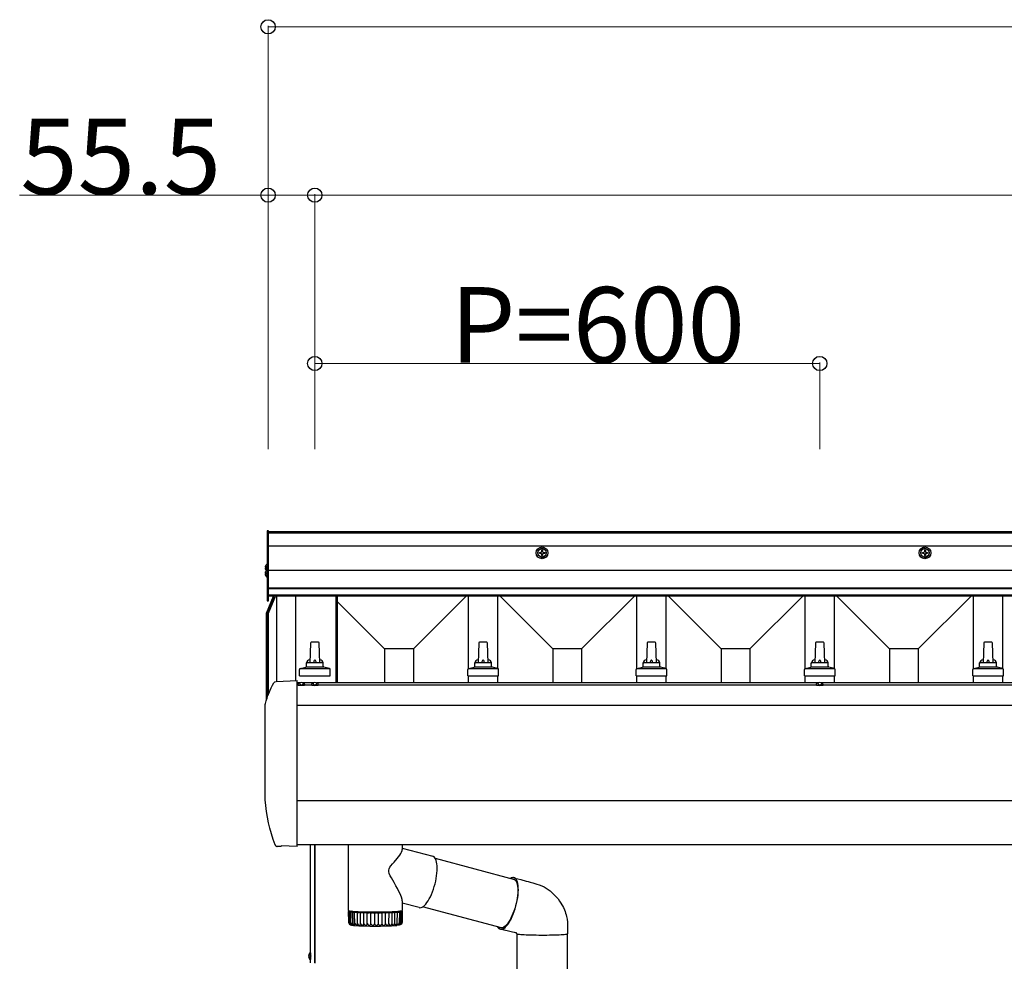
# Model space of a CAD drawing. Extents: x 0 to 15840, y 0 to 25629.
# Drawn here: x 4262 to 5431, y 16122 to 17240 of the extents above; entities that cross this region are included whole.
import ezdxf

# ---------------------------------------------------------------- set-up
doc = ezdxf.new("R2010")
doc.units = 0
doc.linetypes.add('YHIDDEN_1', pattern=[4, 3, -1])
doc.layers.add('YKK_A1', color=4, linetype='CONTINUOUS', lineweight=30)
doc.layers.add('YKK_D', color=6, linetype='CONTINUOUS', lineweight=13)
doc.styles.get("Standard").update_dxf_attribs({"font": 'txt', "bigfont": 'BIGFONT'})

msp = doc.modelspace()

# ---------------------------------------------------------------- linework, layer by layer
at = {"layer": 'YKK_A1'}
for p, q in [((4557.2, 16633), (4555.7, 16633)), ((4555.7, 16633), (4555.7, 16550)), ((4557.2, 16550), (4557.2, 16633)), ((10667.2, 16632), (4557.2, 16632)), ((10667.2, 16631.3), (4557.2, 16631.3)), ((10667.2, 16630.3), (4557.2, 16630.3)), ((10667.2, 16615), (4557.2, 16615)), ((4555.7, 16603), (4557.2, 16603)), ((4555.7, 16593.4), (4555.7, 16586.2)), ((4553.3, 16589.9), (4554.1, 16589.9)), ((4553.3, 16589), (4554.1, 16589)), ((4553.3, 16582.8), (4554.1, 16582.8)), ((4553.3, 16582), (4554.1, 16582)), ((4554.1, 16589.9), (4554.1, 16589)), ((4554.1, 16582.8), (4554.1, 16582)), ((4555.7, 16589.3), (4557.2, 16589.3)), ((4555.7, 16586.4), (4555.7, 16578.4)), ((10667.2, 16586), (4557.2, 16586)), ((4554.8, 16535.3), (4563, 16555.4)), ((10667.2, 16565.2), (4557.2, 16565.2)), ((10667.2, 16564.2), (4557.2, 16564.2)), ((10667.2, 16556.9), (4557.2, 16556.9)), ((10667.2, 16555.4), (4557.2, 16555.4)), ((4563.5, 16554.1), (4564, 16555.4)), ((4565.1, 16555.4), (4564.6, 16554.1)), ((4566.7, 16555.4), (4566.7, 16454.2)), ((4589.2, 16555.4), (4589.2, 16455.4)), ((4637.1, 16555.4), (4637.1, 16452.6)), ((4638.7, 16555.4), (4638.7, 16452.6)), ((4729.3, 16492.8), (4792, 16555.4)), ((4794.7, 16469.6), (4794.7, 16555.4)), ((4829.7, 16469.6), (4829.7, 16555.4)), ((4895.1, 16492.8), (4832.5, 16555.4)), ((4929.3, 16492.8), (4992, 16555.4)), ((4994.7, 16469.6), (4994.7, 16555.4)), ((5029.7, 16469.6), (5029.7, 16555.4)), ((5095.1, 16492.8), (5032.5, 16555.4)), ((5129.3, 16492.8), (5192, 16555.4)), ((5194.7, 16469.6), (5194.7, 16555.4)), ((5229.7, 16469.6), (5229.7, 16555.4)), ((5295.1, 16492.8), (5232.5, 16555.4)), ((5329.3, 16492.8), (5392, 16555.4)), ((5394.7, 16469.6), (5394.7, 16555.4)), ((5429.7, 16469.6), (5429.7, 16555.4)), ((4554.8, 16532.6), (4563.5, 16554.1)), ((4564.6, 16554.1), (4555.7, 16532.2)), ((4555.7, 16550), (4557.2, 16550)), ((4695.1, 16492.8), (4638.7, 16549.2)), ((4554.7, 16532.2), (4554.7, 16534.9)), ((4554.8, 16532.6), (4554.7, 16532.2)), ((4554.7, 16432.4), (4554.7, 16532.2)), ((4555.7, 16532.2), (4555.7, 16435.4)), ((4556.7, 16534.7), (4556.7, 16438.1)), ((4607, 16499.9), (4606.2, 16476.4)), ((4616.5, 16500.9), (4608, 16500.9)), ((4618.2, 16476.4), (4617.5, 16499.9)), ((4807, 16499.9), (4806.2, 16476.4)), ((4816.5, 16500.9), (4808, 16500.9)), ((4818.2, 16476.4), (4817.5, 16499.9)), ((5007, 16499.9), (5006.2, 16476.4)), ((5016.5, 16500.9), (5008, 16500.9)), ((5018.2, 16476.4), (5017.5, 16499.9)), ((5207, 16499.9), (5206.2, 16476.4)), ((5216.5, 16500.9), (5208, 16500.9)), ((5218.2, 16476.4), (5217.5, 16499.9)), ((5407, 16499.9), (5406.2, 16476.4)), ((5416.5, 16500.9), (5408, 16500.9)), ((5418.2, 16476.4), (5417.5, 16499.9)), ((4729.3, 16492.8), (4695.1, 16492.8)), ((4695.1, 16492.8), (4695.1, 16452.6)), ((4729.3, 16492.8), (4729.3, 16452.6)), ((4929.3, 16492.8), (4895.1, 16492.8)), ((4895.1, 16492.8), (4895.1, 16452.6)), ((4929.3, 16492.8), (4929.3, 16452.6)), ((5129.3, 16492.8), (5095.1, 16492.8)), ((5095.1, 16492.8), (5095.1, 16452.6)), ((5129.3, 16492.8), (5129.3, 16452.6)), ((5329.3, 16492.8), (5295.1, 16492.8)), ((5295.1, 16492.8), (5295.1, 16452.6)), ((5329.3, 16492.8), (5329.3, 16452.6)), ((4602.2, 16472.2), (4602.2, 16476.4)), ((4621.2, 16476.4), (4603.2, 16476.4)), ((4622.2, 16472.2), (4622.2, 16476.4)), ((4802.2, 16472.2), (4802.2, 16476.4)), ((4821.2, 16476.4), (4803.2, 16476.4)), ((4822.2, 16472.2), (4822.2, 16476.4)), ((5002.2, 16472.2), (5002.2, 16476.4)), ((5021.2, 16476.4), (5003.2, 16476.4)), ((5022.2, 16472.2), (5022.2, 16476.4)), ((5202.2, 16472.2), (5202.2, 16476.4)), ((5221.2, 16476.4), (5203.2, 16476.4)), ((5222.2, 16472.2), (5222.2, 16476.4)), ((5402.2, 16472.2), (5402.2, 16476.4)), ((5421.2, 16476.4), (5403.2, 16476.4)), ((5422.2, 16472.2), (5422.2, 16476.4)), ((4594, 16460.9), (4594, 16468.6)), ((4630.1, 16469.4), (4594.4, 16469.4)), ((4594.8, 16469.6), (4601.5, 16471.2)), ((4622.6, 16471.4), (4601.9, 16471.4)), ((4629.7, 16469.6), (4623, 16471.2)), ((4630.5, 16460.9), (4630.5, 16468.6)), ((4794, 16460.9), (4794, 16468.6)), ((4830.1, 16469.4), (4794.4, 16469.4)), ((4794.8, 16469.6), (4801.5, 16471.2)), ((4822.6, 16471.4), (4801.9, 16471.4)), ((4829.7, 16469.6), (4823, 16471.2)), ((4830.5, 16460.9), (4830.5, 16468.6)), ((4994, 16460.9), (4994, 16468.6)), ((5030.1, 16469.4), (4994.4, 16469.4)), ((4994.8, 16469.6), (5001.5, 16471.2)), ((5022.6, 16471.4), (5001.9, 16471.4)), ((5029.7, 16469.6), (5023, 16471.2)), ((5030.5, 16460.9), (5030.5, 16468.6)), ((5194, 16460.9), (5194, 16468.6)), ((5230.1, 16469.4), (5194.4, 16469.4)), ((5194.8, 16469.6), (5201.5, 16471.2)), ((5222.6, 16471.4), (5201.9, 16471.4)), ((5229.7, 16469.6), (5223, 16471.2)), ((5230.5, 16460.9), (5230.5, 16468.6)), ((5394, 16460.9), (5394, 16468.6)), ((5430.1, 16469.4), (5394.4, 16469.4)), ((5394.8, 16469.6), (5401.5, 16471.2)), ((5422.6, 16471.4), (5401.9, 16471.4)), ((5429.7, 16469.6), (5423, 16471.2)), ((5430.5, 16460.9), (5430.5, 16468.6)), ((4566.1, 16454.2), (4591.1, 16455.5)), ((4591.2, 16313.8), (4591.2, 16455.5)), ((4591.2, 16454.2), (4591.2, 16455.5)), ((4591.2, 16455.5), (4591.2, 16455.5)), ((4591.2, 16452.7), (4591.2, 16454.2)), ((4591.2, 16428.2), (4591.2, 16452.7)), ((4594.1, 16452.6), (4591.2, 16452.6)), ((10633.2, 16449.9), (4591.2, 16449.9)), ((4592.3, 16450.4), (4592.5, 16451.4)), ((4592.3, 16450.4), (4592.4, 16449.9)), ((4592.3, 16450.4), (4600.2, 16450.4)), ((4592.4, 16449.9), (4600.1, 16449.9)), ((4594, 16460.9), (4630.5, 16460.9)), ((4610.2, 16452.6), (4598.4, 16452.6)), ((4600.2, 16450.4), (4600, 16451.4)), ((4600.2, 16450.4), (4600.1, 16449.9)), ((4608.4, 16450.4), (4608.6, 16451.4)), ((4608.4, 16450.4), (4608.5, 16449.9)), ((4608.4, 16450.4), (4616.2, 16450.4)), ((4608.5, 16449.9), (4616.1, 16449.9)), ((5210.1, 16452.6), (4614.5, 16452.6)), ((4616.2, 16450.4), (4616.1, 16451.4)), ((4616.2, 16450.4), (4616.1, 16449.9)), ((4794, 16460.9), (4830.5, 16460.9)), ((4794.7, 16452.6), (4794.7, 16460.9)), ((4829.7, 16452.6), (4829.7, 16460.9)), ((4994, 16460.9), (5030.5, 16460.9)), ((4994.7, 16452.6), (4994.7, 16460.9)), ((5029.7, 16452.6), (5029.7, 16460.9)), ((5194, 16460.9), (5230.5, 16460.9)), ((5194.7, 16452.6), (5194.7, 16460.9)), ((5208.3, 16450.4), (5208.5, 16451.4)), ((5208.3, 16450.4), (5208.4, 16449.9)), ((5208.3, 16450.4), (5216.2, 16450.4)), ((5208.4, 16449.9), (5216.1, 16449.9)), ((5810.1, 16452.6), (5214.4, 16452.6)), ((5216.2, 16450.4), (5216, 16451.4)), ((5216.2, 16450.4), (5216.1, 16449.9)), ((5229.7, 16452.6), (5229.7, 16460.9)), ((5394, 16460.9), (5430.5, 16460.9)), ((5394.7, 16452.6), (5394.7, 16460.9)), ((5429.7, 16452.6), (5429.7, 16460.9)), ((4553.4, 16313.8), (4553.4, 16427.4)), ((4591.2, 16427.4), (4591.2, 16428.2)), ((10633.2, 16425.5), (4591.2, 16425.5)), ((4591.2, 16313.6), (4591.2, 16313.8)), ((4591.2, 16260.1), (4591.2, 16313.6)), ((10633.2, 16312.1), (4591.2, 16312.4)), ((4571.3, 16258), (4567.6, 16258.2)), ((4572.7, 16258.9), (4572, 16258.3)), ((4591.2, 16258), (4572.3, 16258.9)), ((10633.2, 16260.3), (4591.2, 16260.3)), ((4591.2, 16258), (4591.2, 16258.2)), ((4607.2, 16119.9), (4607.2, 16260.3)), ((4612.2, 16119.9), (4612.2, 16260.3)), ((4612.2, 16260.3), (4612.2, 16119.4)), ((4652.2, 16182.1), (4652.2, 16260.3)), ((4714.4, 16249.7), (4715.3, 16251.4)), ((4715.3, 16251.4), (4716.1, 16253.4)), ((4716.1, 16253.4), (4716.2, 16254.5)), ((4716.2, 16260), (4716.2, 16254.5)), ((4716.2, 16256.2), (4752.4, 16246.6)), ((4704.6, 16237.5), (4706.6, 16239.7)), ((4706.6, 16239.7), (4710.2, 16244)), ((4710.2, 16244), (4713.2, 16247.9)), ((4713.2, 16247.9), (4714.4, 16249.7)), ((4753.1, 16246.4), (4752.4, 16246.6)), ((4754.1, 16245.7), (4753.1, 16246.4)), ((4755, 16244.7), (4754.1, 16245.7)), ((4755.8, 16243.3), (4755, 16244.7)), ((4755.4, 16244.1), (4849.5, 16219.1)), ((4756.5, 16241.7), (4755.8, 16243.3)), ((4757, 16239.7), (4756.5, 16241.7)), ((4757.4, 16237.5), (4757, 16239.7)), ((4700, 16230.1), (4700.6, 16231.8)), ((4700.1, 16228.3), (4700, 16230.1)), ((4700.7, 16226), (4700.1, 16228.3)), ((4700.6, 16231.8), (4701.5, 16233.6)), ((4701.5, 16233.6), (4702.7, 16235.2)), ((4702.7, 16235.2), (4704.6, 16237.5)), ((4757.6, 16235.1), (4757.4, 16237.5)), ((4757.4, 16226.6), (4757.6, 16229.6)), ((4757.7, 16232.4), (4757.6, 16235.1)), ((4757.6, 16229.6), (4757.7, 16232.4)), ((4701.9, 16223.3), (4700.7, 16226)), ((4703.3, 16220.8), (4701.9, 16223.3)), ((4706.5, 16215.2), (4703.3, 16220.8)), ((4755.1, 16213.7), (4755.9, 16217)), ((4755.9, 16217), (4756.5, 16220.2)), ((4756.5, 16220.2), (4757, 16223.4)), ((4757, 16223.4), (4757.4, 16226.6)), ((4847, 16219.7), (4847.9, 16219.7)), ((4847.9, 16219.7), (4849, 16219.4)), ((4849.4, 16220.9), (4848.3, 16221.3)), ((4849, 16219.4), (4850, 16218.7)), ((4850.5, 16220.2), (4849.4, 16220.9)), ((4849.7, 16220.7), (4857.1, 16218.9)), ((4850, 16218.7), (4850.9, 16217.7)), ((4851.4, 16219.2), (4850.5, 16220.2)), ((4850.9, 16217.7), (4851.6, 16216.4)), ((4852.2, 16217.8), (4851.4, 16219.2)), ((4851.6, 16216.4), (4852.3, 16214.8)), ((4852.9, 16216.1), (4852.2, 16217.8)), ((4853.4, 16214.1), (4852.9, 16216.1)), ((4857.1, 16218.9), (4863.5, 16217.1)), ((4863.5, 16217.1), (4865.8, 16216.5)), ((4865.8, 16216.5), (4868.2, 16215.8)), ((4868.2, 16215.8), (4871.1, 16215)), ((4708.6, 16211.6), (4706.5, 16215.2)), ((4710.5, 16208.1), (4708.6, 16211.6)), ((4712.2, 16204.8), (4710.5, 16208.1)), ((4713.7, 16201.8), (4712.2, 16204.8)), ((4750.8, 16201.3), (4752, 16204.2)), ((4752, 16204.2), (4753.2, 16207.3)), ((4753.2, 16207.3), (4754.2, 16210.5)), ((4754.2, 16210.5), (4755.1, 16213.7)), ((4852.3, 16214.8), (4852.8, 16212.9)), ((4852.8, 16212.9), (4853.1, 16210.7)), ((4853.1, 16210.7), (4853.3, 16208.3)), ((4853.3, 16208.3), (4853.4, 16205.7)), ((4853.4, 16205.7), (4853.3, 16202.9)), ((4853.8, 16211.8), (4853.4, 16214.1)), ((4854, 16209.2), (4853.8, 16211.8)), ((4854.1, 16206.5), (4854, 16209.2)), ((4854, 16203.6), (4854.1, 16206.5)), ((4871.1, 16215), (4875, 16213.9)), ((4875, 16213.9), (4880, 16212.3)), ((4880, 16212.3), (4884.6, 16210.2)), ((4884.6, 16210.2), (4888.5, 16207.8)), ((4888.5, 16207.8), (4891.9, 16205.3)), ((4891.9, 16205.3), (4895.6, 16202)), ((4715.2, 16198.1), (4713.7, 16201.8)), ((4716.1, 16195), (4715.2, 16198.1)), ((4716.2, 16193.5), (4716.1, 16195)), ((4716.2, 16193.5), (4716.2, 16182.1)), ((4745.4, 16191.5), (4746.8, 16193.6)), ((4746.8, 16193.6), (4748.2, 16195.9)), ((4748.2, 16195.9), (4749.6, 16198.5)), ((4749.6, 16198.5), (4750.8, 16201.3)), ((4852.1, 16193.8), (4851.5, 16190.6)), ((4852, 16190.6), (4852.7, 16194)), ((4852.7, 16196.9), (4852.1, 16193.8)), ((4853, 16200), (4852.7, 16196.9)), ((4852.7, 16194), (4853.3, 16197.3)), ((4853.3, 16202.9), (4853, 16200)), ((4853.3, 16197.3), (4853.7, 16200.5)), ((4853.7, 16200.5), (4854, 16203.6)), ((4895.6, 16202), (4898.7, 16198.8)), ((4898.7, 16198.8), (4901.2, 16195.8)), ((4901.2, 16195.8), (4903.1, 16193.1)), ((4903.1, 16193.1), (4904.6, 16190.8)), ((4652.2, 16182.1), (4652.3, 16182)), ((4652.5, 16168.1), (4652.2, 16181.1)), ((4652.3, 16181.1), (4652.2, 16181.1)), ((4652.2, 16181.1), (4652.3, 16181.1)), ((4652.3, 16182), (4652.6, 16181.9)), ((4652.4, 16181.1), (4652.3, 16181.1)), ((4652.3, 16181.1), (4652.4, 16181.1)), ((4653.1, 16181.2), (4652.4, 16181.1)), ((4652.4, 16181.1), (4653.2, 16181)), ((4652.5, 16181.3), (4652.6, 16181.4)), ((4652.5, 16181.1), (4652.5, 16181.3)), ((4652.6, 16181.3), (4652.5, 16181.3)), ((4652.5, 16181.3), (4652.5, 16181.3)), ((4652.6, 16181.9), (4653.2, 16181.7)), ((4652.6, 16181.4), (4652.8, 16181.4)), ((4652.6, 16181.3), (4653.2, 16181.2)), ((4652.8, 16167.6), (4652.6, 16180.9)), ((4652.7, 16180.9), (4652.6, 16180.9)), ((4652.6, 16180.9), (4652.6, 16180.9)), ((4652.6, 16180.9), (4652.7, 16180.9)), ((4653.2, 16181), (4652.7, 16180.9)), ((4652.8, 16180.8), (4652.7, 16180.9)), ((4653.7, 16181.4), (4652.8, 16181.4)), ((4652.8, 16180.8), (4653.7, 16180.8)), ((4653.2, 16181.2), (4653.1, 16181.2)), ((4653.2, 16181.7), (4654.2, 16181.5)), ((4653.2, 16181.2), (4653.2, 16181.2)), ((4653.2, 16181.2), (4653.2, 16181.2)), ((4653.2, 16181.2), (4653.3, 16181.2)), ((4653.3, 16181.2), (4653.2, 16181.2)), ((4653.2, 16181), (4653.3, 16181)), ((4653.3, 16181), (4653.2, 16181)), ((4653.3, 16181.2), (4653.3, 16181.2)), ((4653.3, 16181), (4653.3, 16181)), ((4653.3, 16181), (4653.3, 16181)), ((4653.4, 16181.5), (4653.4, 16181.6)), ((4653.4, 16181.6), (4653.5, 16181.6)), ((4653.4, 16181.5), (4653.8, 16181.5)), ((4653.4, 16181.5), (4653.4, 16181.5)), ((4653.5, 16181.6), (4653.7, 16181.6)), ((4653.7, 16167.2), (4653.5, 16180.7)), ((4653.9, 16180.7), (4653.5, 16180.7)), ((4653.5, 16180.6), (4653.5, 16180.7)), ((4653.5, 16180.7), (4653.5, 16180.7)), ((4653.7, 16180.6), (4653.5, 16180.6)), ((4653.8, 16181.4), (4653.7, 16181.4)), ((4653.7, 16180.8), (4653.9, 16180.8)), ((4653.9, 16180.6), (4653.7, 16180.6)), ((4653.8, 16181.5), (4653.9, 16181.5)), ((4653.9, 16181.4), (4653.8, 16181.4)), ((4653.9, 16181.5), (4653.9, 16181.4)), ((4653.9, 16180.8), (4654, 16180.8)), ((4654, 16180.8), (4653.9, 16180.7)), ((4653.9, 16180.6), (4654.9, 16180.6)), ((4654.2, 16181.5), (4655.6, 16181.4)), ((4654.9, 16181.3), (4654.7, 16181.1)), ((4654.7, 16181.1), (4655, 16180.9)), ((4655.3, 16181.4), (4654.9, 16181.3)), ((4654.9, 16180.6), (4655.1, 16180.6)), ((4655, 16180.9), (4655.6, 16180.7)), ((4655.2, 16180.5), (4655, 16180.5)), ((4655.1, 16180.6), (4655.2, 16180.5)), ((4655.2, 16180.5), (4655.2, 16180.5)), ((4655.2, 16180.5), (4655.2, 16180.5)), ((4655.6, 16181.4), (4657.2, 16181.2)), ((4655.6, 16180.7), (4656.6, 16180.6)), ((4656.6, 16180.6), (4657.9, 16180.4)), ((4656.8, 16180.6), (4656.8, 16181.3)), ((4657.2, 16181.2), (4659.2, 16181.1)), ((4659.2, 16181.1), (4661.4, 16180.9)), ((4661.4, 16180.9), (4663.8, 16180.8)), ((4663.8, 16180.8), (4666.5, 16180.7)), ((4666.5, 16180.7), (4669.4, 16180.6)), ((4669.4, 16180.6), (4672.5, 16180.6)), ((4672.5, 16180.6), (4675.6, 16180.5)), ((4675.6, 16180.5), (4678.9, 16180.5)), ((4678.9, 16180.5), (4682.2, 16180.4)), ((4685.6, 16180.4), (4688.9, 16180.5)), ((4688.9, 16180.5), (4692.2, 16180.5)), ((4692.2, 16180.5), (4695.4, 16180.5)), ((4693.8, 16180.5), (4693.8, 16179.7)), ((4695.4, 16180.5), (4698.5, 16180.6)), ((4698.5, 16180.6), (4701.4, 16180.7)), ((4701.4, 16180.7), (4704.1, 16180.8)), ((4704.1, 16180.8), (4706.6, 16180.9)), ((4706.6, 16180.9), (4708.9, 16181)), ((4708.9, 16181), (4710.9, 16181.2)), ((4709.5, 16180.3), (4711.1, 16180.5)), ((4710.9, 16181.2), (4712.6, 16181.3)), ((4711.1, 16180.5), (4712.3, 16180.6)), ((4711.7, 16181.3), (4711.7, 16180.6)), ((4711.9, 16180.6), (4711.9, 16181.3)), ((4712.3, 16180.6), (4713.1, 16180.8)), ((4712.6, 16181.3), (4714, 16181.5)), ((4713, 16180.5), (4714, 16180.5)), ((4713.1, 16180.8), (4713.6, 16181)), ((4713.5, 16181.3), (4713.2, 16181.4)), ((4713.7, 16181.1), (4713.5, 16181.3)), ((4713.6, 16181), (4713.7, 16181.1)), ((4714, 16181.6), (4713.9, 16181.6)), ((4713.9, 16181.6), (4714, 16181.6)), ((4714, 16181.5), (4715.1, 16181.7)), ((4714.1, 16181.6), (4714, 16181.6)), ((4714.3, 16180.5), (4714, 16180.5)), ((4714.2, 16181.5), (4714.1, 16181.6)), ((4714.4, 16180.6), (4714.1, 16180.7)), ((4714.1, 16180.7), (4714.1, 16180.7)), ((4714.1, 16180.7), (4714.1, 16180.7)), ((4714.1, 16180.7), (4714.2, 16180.7)), ((4714.2, 16181.7), (4714.3, 16181.7)), ((4714.2, 16180.7), (4714.4, 16180.7)), ((4714.4, 16180.6), (4714.2, 16167)), ((4714.3, 16181.7), (4714.3, 16181.7)), ((4714.4, 16180.6), (4714.3, 16180.5)), ((4714.4, 16180.7), (4715.3, 16180.8)), ((4714.4, 16180.6), (4714.4, 16180.6)), ((4714.4, 16180.6), (4714.4, 16180.6)), ((4715, 16181.3), (4714.9, 16181.4)), ((4714.9, 16181.4), (4714.9, 16181.4)), ((4714.9, 16181.4), (4715, 16181.4)), ((4715, 16181.4), (4715.5, 16181.4)), ((4715.1, 16181.3), (4715, 16181.3)), ((4715.5, 16180.8), (4715, 16180.9)), ((4715, 16180.9), (4715, 16180.9)), ((4715, 16180.9), (4715, 16180.9)), ((4715, 16180.9), (4715, 16180.9)), ((4715, 16180.9), (4715.2, 16180.9)), ((4715.1, 16181.7), (4715.8, 16181.8)), ((4715.9, 16181.3), (4715.1, 16181.3)), ((4715.2, 16181.5), (4715.4, 16181.5)), ((4715.3, 16181.1), (4715.2, 16181.1)), ((4715.2, 16181.1), (4715.3, 16181.1)), ((4715.2, 16180.9), (4716, 16181)), ((4715.3, 16181.1), (4715.4, 16181.2)), ((4715.4, 16181.1), (4715.3, 16181.1)), ((4715.5, 16180.8), (4715.3, 16180.8)), ((4715.4, 16181.5), (4715.5, 16181.5)), ((4715.4, 16181.2), (4716, 16181.2)), ((4716, 16181), (4715.4, 16181.1)), ((4715.6, 16180.8), (4715.4, 16167.5)), ((4715.5, 16181.5), (4715.5, 16181.5)), ((4715.5, 16181.5), (4715.5, 16181.4)), ((4715.5, 16180.8), (4715.5, 16180.8)), ((4715.5, 16180.8), (4715.6, 16180.8)), ((4715.6, 16180.8), (4715.5, 16180.8)), ((4715.6, 16180.8), (4715.6, 16180.8)), ((4715.8, 16181.8), (4716.2, 16182)), ((4715.9, 16181.3), (4716.1, 16181.3)), ((4716.1, 16181.2), (4716, 16181.2)), ((4716.2, 16181), (4716, 16168)), ((4716, 16181), (4716.1, 16181)), ((4716.1, 16181), (4716, 16181)), ((4716.1, 16181.3), (4716.1, 16181.2)), ((4716.2, 16181.2), (4716.1, 16181)), ((4716.1, 16181.2), (4716.1, 16181.2)), ((4716.1, 16181.2), (4716.1, 16181.2)), ((4716.1, 16181), (4716.2, 16181)), ((4716.2, 16181), (4716.1, 16181)), ((4736.2, 16185.5), (4716.2, 16190.8)), ((4716.2, 16182), (4716.2, 16182.1)), ((4716.2, 16181), (4716.2, 16181)), ((4736.2, 16185.5), (4737.2, 16185.4)), ((4737.2, 16185.4), (4738.5, 16185.6)), ((4738.5, 16185.6), (4739.8, 16186.1)), ((4739.8, 16186.1), (4741.2, 16187)), ((4834.1, 16161.4), (4740.2, 16186.4)), ((4741.2, 16187), (4742.6, 16188.2)), ((4742.6, 16188.2), (4744, 16189.7)), ((4744, 16189.7), (4745.4, 16191.5)), ((4848.7, 16181.3), (4847.6, 16178.4)), ((4848, 16177.7), (4849.2, 16180.8)), ((4849.8, 16184.4), (4848.7, 16181.3)), ((4849.2, 16180.8), (4850.3, 16184)), ((4850.7, 16187.5), (4849.8, 16184.4)), ((4850.3, 16184), (4851.2, 16187.3)), ((4851.5, 16190.6), (4850.7, 16187.5)), ((4851.2, 16187.3), (4852, 16190.6)), ((4904.6, 16190.8), (4905.7, 16188.9)), ((4905.7, 16188.9), (4906.5, 16187.5)), ((4906.5, 16187.5), (4907.6, 16185.5)), ((4907.6, 16185.5), (4908.8, 16182.7)), ((4908.8, 16182.7), (4909.5, 16181)), ((4909.5, 16181), (4910.2, 16179)), ((4655.2, 16166.8), (4655, 16180.4)), ((4655.5, 16180.4), (4656.6, 16180.4)), ((4656.6, 16180.4), (4656.9, 16180.4)), ((4656.9, 16180.4), (4657, 16180.3)), ((4657, 16180.3), (4657.1, 16180.3)), ((4657.3, 16165.1), (4657, 16180.3)), ((4657.1, 16180.3), (4657.1, 16180.2)), ((4657.1, 16180.2), (4657.3, 16166.4)), ((4657.7, 16180.2), (4658.9, 16180.2)), ((4657.9, 16180.4), (4659.6, 16180.3)), ((4658.9, 16180.2), (4659.2, 16180.2)), ((4659.2, 16180.2), (4659.4, 16180.1)), ((4659.4, 16180.1), (4659.5, 16180.1)), ((4659.7, 16164.9), (4659.4, 16180.1)), ((4659.5, 16180.1), (4659.6, 16180.1)), ((4659.6, 16180.3), (4661.5, 16180.1)), ((4660.4, 16180), (4661.7, 16180)), ((4661.5, 16180.1), (4663.8, 16180)), ((4662.7, 16179.9), (4662.3, 16180)), ((4663.1, 16166.8), (4663.1, 16179.9)), ((4663.5, 16179.8), (4664.9, 16179.8)), ((4663.8, 16180), (4666.3, 16179.9)), ((4665.6, 16179.8), (4666.2, 16179.7)), ((4666.3, 16179.9), (4669, 16179.8)), ((4666.7, 16166.7), (4666.6, 16179.7)), ((4667.1, 16179.7), (4668.4, 16179.7)), ((4669, 16179.8), (4672, 16179.7)), ((4669.3, 16179.7), (4670, 16179.6)), ((4670.5, 16166.6), (4670.5, 16179.6)), ((4671, 16179.6), (4672.3, 16179.6)), ((4672, 16179.7), (4675, 16179.6)), ((4673.2, 16179.6), (4674.1, 16179.5)), ((4674.6, 16166.5), (4674.6, 16179.5)), ((4675, 16179.6), (4678.2, 16179.6)), ((4675.1, 16179.5), (4676.4, 16179.5)), ((4677.4, 16179.5), (4678.4, 16179.5)), ((4678.2, 16179.6), (4681.5, 16179.6)), ((4678.9, 16166.4), (4678.9, 16179.5)), ((4679.5, 16179.5), (4680.7, 16179.5)), ((4681.5, 16179.6), (4684.8, 16179.6)), ((4681.7, 16179.5), (4682.8, 16179.4)), ((4682.2, 16180.4), (4685.6, 16180.4)), ((4683.4, 16166.4), (4683.4, 16179.4)), ((4683.9, 16179.4), (4685.1, 16179.5)), ((4684.8, 16179.6), (4688.1, 16179.6)), ((4686, 16179.5), (4687.2, 16179.5)), ((4687.8, 16166.4), (4687.8, 16179.4)), ((4688.1, 16179.6), (4691.4, 16179.6)), ((4688.3, 16179.5), (4689.4, 16179.5)), ((4690.3, 16179.5), (4691.6, 16179.5)), ((4691.4, 16179.6), (4694.5, 16179.7)), ((4692.1, 16166.5), (4692.2, 16179.5)), ((4692.7, 16179.5), (4693.6, 16179.6)), ((4694.5, 16179.7), (4697.6, 16179.7)), ((4694.5, 16179.6), (4695.9, 16179.6)), ((4696.3, 16166.5), (4696.4, 16179.6)), ((4696.9, 16179.6), (4697.6, 16179.6)), ((4697.6, 16179.7), (4700.4, 16179.8)), ((4698.5, 16179.7), (4699.9, 16179.7)), ((4700.3, 16166.6), (4700.4, 16179.7)), ((4700.4, 16179.8), (4703.1, 16179.9)), ((4700.8, 16179.7), (4701.4, 16179.8)), ((4702.2, 16179.8), (4703.6, 16179.8)), ((4703.1, 16179.9), (4705.5, 16180)), ((4704, 16166.8), (4704, 16179.8)), ((4704.4, 16179.8), (4704.9, 16179.9)), ((4705.5, 16180), (4707.7, 16180.2)), ((4705.6, 16179.9), (4706.9, 16179.9)), ((4707.2, 16166.9), (4707.3, 16180)), ((4707.7, 16180.2), (4709.5, 16180.3)), ((4707.7, 16180), (4707.9, 16180.1)), ((4708.5, 16180.1), (4709.8, 16180.1)), ((4710.1, 16167.1), (4710.4, 16180.2)), ((4710.4, 16180.2), (4710.5, 16180.2)), ((4711, 16180.3), (4712.2, 16180.3)), ((4712.7, 16180.4), (4712.5, 16166.5)), ((4712.7, 16180.4), (4712.6, 16180.4)), ((4843.9, 16170.5), (4842.5, 16168.3)), ((4842.6, 16167.2), (4844, 16169.5)), ((4845.2, 16172.9), (4843.9, 16170.5)), ((4844, 16169.5), (4845.4, 16172)), ((4846.4, 16175.6), (4845.2, 16172.9)), ((4845.4, 16172), (4846.8, 16174.8)), ((4847.6, 16178.4), (4846.4, 16175.6)), ((4846.8, 16174.8), (4848, 16177.7)), ((4910.2, 16179), (4910.8, 16176.9)), ((4910.8, 16176.9), (4911.4, 16174.8)), ((4911.4, 16174.8), (4911.9, 16172)), ((4911.9, 16172), (4912.4, 16168.4)), ((4652.5, 16168.1), (4652.6, 16167.2)), ((4652.8, 16167.8), (4653, 16167)), ((4652.9, 16167), (4652.8, 16167.8)), ((4653.5, 16165.8), (4653.4, 16165.9)), ((4653.5, 16165.9), (4653.6, 16165.8)), ((4653.6, 16165.8), (4653.5, 16165.8)), ((4653.6, 16165.8), (4653.6, 16165.7)), ((4653.6, 16165.7), (4653.6, 16165.8)), ((4653.8, 16167.6), (4654, 16166.7)), ((4653.8, 16166.8), (4653.8, 16167.6)), ((4654.1, 16165.6), (4653.9, 16165.7)), ((4654.2, 16165.5), (4654.1, 16165.6)), ((4654.2, 16165.6), (4654.2, 16165.6)), ((4654.2, 16165.6), (4654.3, 16165.5)), ((4654.3, 16165.5), (4654.2, 16165.5)), ((4654.2, 16165.5), (4654.2, 16165.5)), ((4655.3, 16165.4), (4655.1, 16165.5)), ((4655.3, 16167.4), (4655.6, 16166.5)), ((4655.3, 16166.6), (4655.3, 16167.4)), ((4655.4, 16165.3), (4655.3, 16165.4)), ((4655.5, 16165.3), (4655.4, 16165.3)), ((4655.5, 16165.4), (4655.5, 16165.3)), ((4657.3, 16166.4), (4657.4, 16167.2)), ((4657.4, 16165.2), (4657.3, 16165.1)), ((4657.3, 16165.1), (4657.3, 16165.1)), ((4657.4, 16167.2), (4657.8, 16166.3)), ((4659.7, 16165), (4659.7, 16164.9)), ((4659.9, 16166.2), (4660, 16167)), ((4660, 16167), (4660, 16167)), ((4661.7, 16164.9), (4662, 16164.8)), ((4662, 16164.8), (4662.3, 16164.7)), ((4662.3, 16164.7), (4662.5, 16164.8)), ((4662.5, 16164.8), (4662.6, 16164.8)), ((4662.6, 16164.9), (4662.6, 16164.8)), ((4662.9, 16166), (4663.1, 16166.8)), ((4663.1, 16166.8), (4663.6, 16166)), ((4666.4, 16165.9), (4666.7, 16166.7)), ((4666.7, 16166.7), (4667.1, 16165.8)), ((4670.2, 16165.8), (4670.5, 16166.6)), ((4670.5, 16166.6), (4670.9, 16165.7)), ((4674.3, 16165.7), (4674.6, 16166.5)), ((4674.6, 16166.5), (4675.1, 16165.6)), ((4678.6, 16165.6), (4678.9, 16166.4)), ((4678.9, 16166.4), (4679.4, 16165.6)), ((4682.9, 16165.6), (4683.4, 16166.4)), ((4687.4, 16165.6), (4687.6, 16166)), ((4687.6, 16166), (4687.7, 16166.2)), ((4687.7, 16166.2), (4687.7, 16166.4)), ((4687.7, 16166.4), (4687.8, 16166.4)), ((4687.8, 16166.4), (4687.8, 16166.4)), ((4687.8, 16166.4), (4687.8, 16166.4)), ((4704.8, 16164.7), (4704.6, 16164.8)), ((4705, 16164.7), (4704.8, 16164.7)), ((4705.2, 16164.7), (4705, 16164.7)), ((4705.5, 16164.9), (4705.2, 16164.7)), ((4707.7, 16164.9), (4707.7, 16165)), ((4707.9, 16164.8), (4707.7, 16164.9)), ((4708.2, 16164.9), (4707.9, 16164.8)), ((4708.4, 16165), (4708.2, 16164.9)), ((4711.1, 16164.6), (4709.9, 16164.4)), ((4710.3, 16165), (4710.2, 16165.2)), ((4710.4, 16165), (4710.3, 16165)), ((4710.6, 16165.1), (4710.4, 16165)), ((4710.9, 16165.2), (4710.6, 16165.1)), ((4712.3, 16164.7), (4711.1, 16164.6)), ((4712.3, 16165.2), (4712.3, 16165.3)), ((4712.4, 16165.2), (4712.3, 16165.2)), ((4713.2, 16164.9), (4712.3, 16164.7)), ((4712.6, 16165.3), (4712.4, 16165.2)), ((4712.8, 16165.4), (4712.6, 16165.3)), ((4713.7, 16165.1), (4713.2, 16164.9)), ((4714.2, 16165.3), (4713.7, 16165.1)), ((4713.8, 16165.5), (4713.8, 16165.6)), ((4714, 16165.5), (4713.8, 16165.4)), ((4713.8, 16165.4), (4713.8, 16165.5)), ((4714.2, 16165.6), (4714, 16165.5)), ((4714.6, 16165.5), (4714.2, 16165.3)), ((4715.1, 16165.9), (4714.6, 16165.5)), ((4714.7, 16165.7), (4714.8, 16165.8)), ((4714.8, 16165.7), (4714.7, 16165.7)), ((4714.7, 16165.7), (4714.7, 16165.7)), ((4715, 16165.8), (4714.8, 16165.7)), ((4715.5, 16166.5), (4715.1, 16165.9)), ((4715.3, 16167), (4715.3, 16166.9)), ((4715.5, 16166.5), (4715.5, 16166.5)), ((4715.9, 16167.4), (4715.8, 16167.2)), ((4832.2, 16161.7), (4831.6, 16162)), ((4833.3, 16161.4), (4832.2, 16161.7)), ((4832.9, 16159.8), (4834.1, 16159.8)), ((4834.5, 16161.4), (4833.3, 16161.4)), ((4837.3, 16158.9), (4833.7, 16159.8)), ((4834.1, 16159.8), (4835.5, 16160.2)), ((4835.7, 16161.7), (4834.5, 16161.4)), ((4835.5, 16160.2), (4836.8, 16160.9)), ((4837, 16162.4), (4835.7, 16161.7)), ((4836.8, 16160.9), (4838.3, 16162)), ((4838.4, 16163.4), (4837, 16162.4)), ((4842.5, 16157.6), (4837.3, 16158.9)), ((4838.3, 16162), (4839.7, 16163.4)), ((4839.7, 16164.8), (4838.4, 16163.4)), ((4841.1, 16166.4), (4839.7, 16164.8)), ((4839.7, 16163.4), (4841.2, 16165.1)), ((4842.5, 16168.3), (4841.1, 16166.4)), ((4841.2, 16165.1), (4842.6, 16167.2)), ((4847.1, 16156.5), (4842.5, 16157.6)), ((4912.4, 16168.4), (4912.5, 16164.4)), ((4912.5, 16160.1), (4912.4, 16158.9)), ((4912.4, 16158.9), (4912.4, 16158)), ((4912.4, 16158), (4912.4, 16157.4)), ((4912.4, 16157.4), (4912.4, 16154.5)), ((4912.5, 16164.4), (4912.5, 16162)), ((4912.5, 16162), (4912.5, 16160.1)), ((4849.4, 16155.9), (4847.1, 16156.5)), ((4850.7, 16155.6), (4849.4, 16155.9)), ((4851.3, 16155.4), (4850.7, 16155.6)), ((4851.7, 16155.3), (4851.3, 16155.4)), ((4851.9, 16155.3), (4851.7, 16155.3)), ((4852, 16155.2), (4851.9, 16155.3)), ((4852.1, 16155.2), (4852, 16155.2)), ((4852.2, 16155.2), (4852.1, 16155.2)), ((4852.1, 16154.6), (4852.2, 16154.9)), ((4852.1, 16154.5), (4852.1, 16154.6)), ((4852.2, 16154.9), (4852.2, 16155.2)), ((4852.2, 16155.2), (4852.2, 16155.2)), ((4852.2, 16155.2), (4852.2, 16155.2)), ((4852.2, 16155.2), (4852.2, 16155.2)), ((4852.2, 16155.2), (4852.2, 16155.2)), ((4852.2, 16155.2), (4852.2, 16155.2)), ((4852.2, 16155.2), (4852.2, 16155.2)), ((4852.2, 16155.2), (4852.2, 16155.2)), ((4852.2, 16155.2), (4852.2, 16155.2)), ((4852.2, 16155.2), (4852.2, 16155.2)), ((4852.2, 16155.2), (4852.2, 16155.2)), ((4852.2, 16155.2), (4852.2, 16155.2)), ((4852.2, 16155.2), (4852.2, 16155.2)), ((4852.2, 16155.2), (4852.2, 16155.2)), ((4852.4, 16154.3), (4852.4, 15594.2)), ((4854, 16153.9), (4855.3, 16153.8)), ((4855.3, 16153.8), (4856.9, 16153.6)), ((4856.9, 16153.6), (4858.8, 16153.5)), ((4858.8, 16153.5), (4861, 16153.4)), ((4861, 16153.4), (4863.4, 16153.3)), ((4863.4, 16153.3), (4866.1, 16153.2)), ((4866.1, 16153.2), (4869, 16153.1)), ((4869, 16153.1), (4872, 16153)), ((4872, 16153), (4875.1, 16153)), ((4875.1, 16153), (4878.3, 16152.9)), ((4878.3, 16152.9), (4881.5, 16152.9)), ((4881.5, 16152.9), (4884.8, 16152.9)), ((4884.8, 16152.9), (4888, 16152.9)), ((4888, 16152.9), (4891.2, 16153)), ((4891.2, 16153), (4894.3, 16153)), ((4894.3, 16153), (4897.2, 16153.1)), ((4897.2, 16153.1), (4899.9, 16153.2)), ((4899.9, 16153.2), (4902.5, 16153.3)), ((4902.5, 16153.3), (4904.8, 16153.4)), ((4904.8, 16153.4), (4906.8, 16153.6)), ((4906.8, 16153.6), (4908.5, 16153.7)), ((4908.5, 16153.7), (4910, 16153.9)), ((4910, 16153.9), (4911.1, 16154)), ((4911.1, 16154), (4911.9, 16154.2)), ((4911.9, 16154.2), (4912.3, 16154.4)), ((4912.1, 16154.3), (4912.1, 15594.2)), ((4912.3, 16154.4), (4912.4, 16154.5)), ((4604.8, 16128.3), (4605.6, 16128.3)), ((4604.8, 16127.4), (4605.6, 16127.4)), ((4605.6, 16128.3), (4605.6, 16127.4)), ((4607.2, 16131.8), (4607.2, 16123.9))]:
    msp.add_line(p, q, dxfattribs=at)
at = {"layer": 'YKK_A1', "linetype": 'Continuous', "ltscale": 0.5}
for p, q in [((4882.2, 16612.7), (4877.2, 16609.8)), ((4877.2, 16609.8), (4877.2, 16604.1)), ((4882.2, 16601.2), (4877.2, 16604.1)), ((4879.1, 16607.5), (4880.7, 16607.5)), ((4879.1, 16607.5), (4879.1, 16606.5)), ((4879.1, 16606.5), (4880.7, 16606.5)), ((4881.7, 16610.1), (4881.7, 16608.5)), ((4882.7, 16610.1), (4881.7, 16610.1)), ((4881.7, 16605.5), (4881.7, 16603.8)), ((4881.7, 16603.8), (4882.7, 16603.8)), ((4882.2, 16612.7), (4887.2, 16609.8)), ((4882.2, 16601.2), (4887.2, 16604.1)), ((4882.7, 16610.1), (4882.7, 16608.5)), ((4882.7, 16605.5), (4882.7, 16603.8)), ((4883.7, 16607.5), (4885.4, 16607.5)), ((4883.7, 16606.5), (4885.4, 16606.5)), ((4885.4, 16606.5), (4885.4, 16607.5)), ((4887.2, 16604.1), (4887.2, 16609.8)), ((5337.2, 16612.7), (5332.2, 16609.8)), ((5332.2, 16609.8), (5332.2, 16604.1)), ((5337.2, 16601.2), (5332.2, 16604.1)), ((5334.1, 16607.5), (5335.7, 16607.5)), ((5334.1, 16607.5), (5334.1, 16606.5)), ((5334.1, 16606.5), (5335.7, 16606.5)), ((5336.7, 16610.1), (5336.7, 16608.5)), ((5337.7, 16610.1), (5336.7, 16610.1)), ((5336.7, 16605.5), (5336.7, 16603.8)), ((5336.7, 16603.8), (5337.7, 16603.8)), ((5337.2, 16612.7), (5342.2, 16609.8)), ((5337.2, 16601.2), (5342.2, 16604.1)), ((5337.7, 16610.1), (5337.7, 16608.5)), ((5337.7, 16605.5), (5337.7, 16603.8)), ((5338.7, 16607.5), (5340.4, 16607.5)), ((5338.7, 16606.5), (5340.4, 16606.5)), ((5340.4, 16606.5), (5340.4, 16607.5)), ((5342.2, 16604.1), (5342.2, 16609.8))]:
    msp.add_line(p, q, dxfattribs=at)
at = {"layer": 'YKK_A1', "linetype": 'YHIDDEN_1'}
for p, q in [((4553.7, 16591.5), (4555.5, 16590.6)), ((4555.5, 16590.6), (4556.1, 16589.4)), ((4553.7, 16587.4), (4555.5, 16588.3)), ((4553.7, 16584.5), (4555.5, 16583.6)), ((4553.7, 16580.3), (4555.5, 16581.3)), ((4555.5, 16588.3), (4556.1, 16589.4)), ((4555.5, 16583.6), (4556.1, 16582.4)), ((4555.5, 16581.3), (4556.1, 16582.4)), ((4593.9, 16452.5), (4595.1, 16450.2)), ((4595.1, 16450.2), (4596.2, 16449.6)), ((4597.4, 16450.2), (4596.2, 16449.6)), ((4598.5, 16452.5), (4597.4, 16450.2)), ((4610, 16452.5), (4611.2, 16450.2)), ((4611.2, 16450.2), (4612.3, 16449.6)), ((4613.5, 16450.2), (4612.3, 16449.6)), ((4614.6, 16452.5), (4613.5, 16450.2)), ((5209.9, 16452.5), (5211.1, 16450.2)), ((5211.1, 16450.2), (5212.2, 16449.6)), ((5213.4, 16450.2), (5212.2, 16449.6)), ((5214.5, 16452.5), (5213.4, 16450.2)), ((4605.2, 16129.9), (4607, 16129)), ((4605.2, 16125.8), (4607, 16126.7)), ((4607, 16129), (4607.6, 16127.9)), ((4607, 16126.7), (4607.6, 16127.9))]:
    msp.add_line(p, q, dxfattribs=at)
at = {"layer": 'YKK_A1', "linetype": 'Continuous', "ltscale": 0.5}
for centre, radius in [((4882.2, 16607), 7), ((5337.2, 16607), 7), ((4882.2, 16607), 5), ((5337.2, 16607), 5)]:
    msp.add_circle(centre, radius, dxfattribs=at)
for centre, start, end in [((4880.7, 16608.5), 270, 0), ((4880.7, 16605.5), 0, 90), ((4883.7, 16608.5), 180, 270), ((4883.7, 16605.5), 90, 180), ((5335.7, 16608.5), 270, 0), ((5335.7, 16605.5), 0, 90), ((5338.7, 16608.5), 180, 270), ((5338.7, 16605.5), 90, 180)]:
    msp.add_arc(centre, 1, start, end, dxfattribs=at)
at = {"layer": 'YKK_A1'}
for centre, radius, start, end in [((4558.5, 16589.4), 5.3, 127.7141, 175.4006), ((4555.5, 16593.4), 0.274, 0, 127.7141), ((4558.5, 16589.4), 5.3, 184.5994, 221.5236), ((4558.5, 16582.4), 5.3, 127.7141, 175.4006), ((4558.5, 16582.4), 5.3, 184.5994, 232.2859), ((4555.5, 16586.4), 0.274, 0, 127.7141), ((4555.5, 16578.4), 0.274, 232.2859, 0), ((4555.7, 16534.9), 0.997, 157.9714, 180), ((4608, 16499.9), 1, 90, 178.6051), ((4616.5, 16499.9), 1, 1.3949, 90), ((4808, 16499.9), 1, 90, 178.6051), ((4816.5, 16499.9), 1, 1.3949, 90), ((5008, 16499.9), 1, 90, 178.6051), ((5016.5, 16499.9), 1, 1.3949, 90), ((5208, 16499.9), 1, 90, 178.6051), ((5216.5, 16499.9), 1, 1.3949, 90), ((5408, 16499.9), 1, 90, 178.6051), ((5416.5, 16499.9), 1, 1.3949, 90), ((4606.3, 16475.7), 4.13, 90, 171.1763), ((4603.2, 16475.4), 1, 90, 180), ((4615.6, 16476.4), 4.83, 133.6028, 180), ((4608.9, 16476.4), 4.83, 0, 46.3972), ((4618.2, 16475.7), 4.13, 8.8237, 90), ((4621.2, 16475.4), 1, 0, 90), ((4806.3, 16475.7), 4.13, 90, 171.1763), ((4803.2, 16475.4), 1, 90, 180), ((4815.6, 16476.4), 4.83, 133.6028, 180), ((4808.9, 16476.4), 4.83, 0, 46.3972), ((4818.2, 16475.7), 4.13, 8.8237, 90), ((4821.2, 16475.4), 1, 0, 90), ((5006.3, 16475.7), 4.13, 90, 171.1763), ((5003.2, 16475.4), 1, 90, 180), ((5015.6, 16476.4), 4.83, 133.6028, 180), ((5008.9, 16476.4), 4.83, 0, 46.3972), ((5018.2, 16475.7), 4.13, 8.8237, 90), ((5021.2, 16475.4), 1, 0, 90), ((5206.3, 16475.7), 4.13, 90, 171.1763), ((5203.2, 16475.4), 1, 90, 180), ((5215.6, 16476.4), 4.83, 133.6028, 180), ((5208.9, 16476.4), 4.83, 0, 46.3972), ((5218.2, 16475.7), 4.13, 8.8237, 90), ((5221.2, 16475.4), 1, 0, 90), ((5406.3, 16475.7), 4.13, 90, 171.1763), ((5403.2, 16475.4), 1, 90, 180), ((5415.6, 16476.4), 4.83, 133.6028, 180), ((5408.9, 16476.4), 4.83, 0, 46.3972), ((5418.2, 16475.7), 4.13, 8.8237, 90), ((5421.2, 16475.4), 1, 0, 90), ((4595, 16468.6), 1, 103.627, 180), ((4601.2, 16472.2), 1, 283.627, 0), ((4623.2, 16472.2), 1, 180, 256.373), ((4629.5, 16468.6), 1, 0, 76.373), ((4795, 16468.6), 1, 103.627, 180), ((4801.2, 16472.2), 1, 283.627, 0), ((4823.2, 16472.2), 1, 180, 256.373), ((4829.5, 16468.6), 1, 0, 76.373), ((4995, 16468.6), 1, 103.627, 180), ((5001.2, 16472.2), 1, 283.627, 0), ((5023.2, 16472.2), 1, 180, 256.373), ((5029.5, 16468.6), 1, 0, 76.373), ((5195, 16468.6), 1, 103.627, 180), ((5201.2, 16472.2), 1, 283.627, 0), ((5223.2, 16472.2), 1, 180, 256.373), ((5229.5, 16468.6), 1, 0, 76.373), ((5395, 16468.6), 1, 103.627, 180), ((5401.2, 16472.2), 1, 283.627, 0), ((5423.2, 16472.2), 1, 180, 256.373), ((5429.5, 16468.6), 1, 0, 76.373), ((4593.4, 16451.3), 0.9, 120.6359, 170), ((4596.2, 16446.4), 6.5, 59.3641, 120.6359), ((4599.1, 16451.3), 0.9, 10, 59.3641), ((4609.5, 16451.3), 0.9, 120.6359, 170), ((4612.3, 16446.4), 6.5, 59.3641, 120.6359), ((4615.2, 16451.3), 0.9, 10, 59.3641), ((5209.4, 16451.3), 0.9, 120.6359, 170), ((5212.2, 16446.4), 6.5, 59.3641, 120.6359), ((5215.1, 16451.3), 0.9, 10, 59.3641), ((4847.8, 16215.6), 5.69, 85.0849, 123.4584), ((4655.3, 16181.2), 0.819, 247.171, 279.6629), ((4712.9, 16179.7), 0.835, 83.0854, 110.573), ((4657.5, 16182.4), 2.2, 257.5287, 273.0404), ((4660.3, 16184.3), 4.24, 261.6392, 271.3215), ((4661.7, 16174.3), 5.72, 83.4843, 90.3962), ((4663.4, 16186.7), 6.81, 263.8666, 270.8115), ((4664.9, 16171.3), 8.51, 85.0646, 90.3185), ((4667, 16189.4), 9.66, 265.2817, 270.7345), ((4668.5, 16168.3), 11.4, 86.1484, 90.445), ((4670.8, 16192), 12.5, 266.2739, 270.8525), ((4672.5, 16165.5), 14.1, 86.9511, 90.6741), ((4674.9, 16194.4), 14.8, 267.0187, 271.0784), ((4676.7, 16163.4), 16.2, 87.5801, 90.9685), ((4679.1, 16196), 16.5, 267.6055, 271.3796), ((4681.1, 16162.1), 17.4, 88.0942, 91.3172), ((4683.4, 16196.7), 17.2, 268.0837, 271.7482), ((4685.6, 16161.9), 17.6, 88.5272, 91.7236), ((4687.7, 16196.4), 16.9, 268.4807, 272.1914), ((4690, 16162.7), 16.8, 88.898, 92.202), ((4691.9, 16195.1), 15.6, 268.8089, 272.7302), ((4694.3, 16164.6), 15, 89.2146, 92.7796), ((4696.1, 16193), 13.5, 269.0672, 273.4036), ((4698.4, 16167.1), 12.5, 89.4725, 93.5032), ((4700, 16190.5), 10.8, 269.2348, 274.2819), ((4702.2, 16170.1), 9.68, 89.6474, 94.4564), ((4703.7, 16187.7), 7.94, 269.2526, 275.4971), ((4705.6, 16173.1), 6.8, 89.6712, 95.7998), ((4707, 16185.2), 5.22, 268.9636, 277.3266), ((4708.5, 16175.9), 4.23, 89.3553, 97.8831), ((4709.9, 16183.1), 2.94, 267.8999, 280.4604), ((4710.9, 16178.1), 2.19, 88.0882, 101.6346), ((4712.3, 16181.6), 1.29, 264.2133, 287.2176), ((4655.6, 16168.1), 3.12, 197.6299, 225.0885), ((4655.5, 16167.6), 2.66, 193.3749, 221.3852), ((4655.8, 16168.1), 3.03, 201.1746, 231.0339), ((4658, 16173.1), 8.58, 239.141, 270.8758), ((4656.9, 16167.3), 3.16, 189.0331, 211.1728), ((4656.8, 16168), 3.03, 204.2668, 235.5796), ((4660.3, 16167), 5.06, 185.034, 198.2168), ((4658.3, 16167.9), 3.07, 206.8334, 239.0014), ((4657.3, 16166), 0.852, 231.7695, 269.1541), ((4695.6, 16167.4), 38.3, 181.4797, 183.1841), ((4660.5, 16167.8), 3.12, 208.8423, 241.5237), ((4684.4, 16526.4), 362.9, 265.8476, 273.9876), ((4659.5, 16165.7), 0.792, 231.476, 282.8526), ((4653.5, 16166.4), 6.4, 347.7266, 357.9978), ((4666.7, 16169.4), 7.09, 199.9623, 207.5414), ((4663.2, 16167.8), 3.26, 210.8381, 242.7589), ((4659.6, 16166.4), 3.36, 333.7405, 354.096), ((4666.3, 16167.6), 3.16, 211.1594, 244.4796), ((4665.4, 16165.4), 0.852, 232.3533, 303.0297), ((4663.8, 16166.3), 2.64, 322.348, 349.6991), ((4669.8, 16167.5), 3.14, 211.4661, 245.0894), ((4669, 16165.5), 1.02, 236.1299, 300.4634), ((4667.8, 16166.4), 2.46, 313.69, 345.1392), ((4673.6, 16167.3), 3.07, 211.1978, 245.1629), ((4672.9, 16165.5), 1.15, 238.7417, 298.8834), ((4671.9, 16166.5), 2.47, 307.3668, 340.8197), ((4677.6, 16167.2), 2.98, 210.3397, 244.678), ((4677, 16165.6), 1.26, 240.5106, 298.0379), ((4676.2, 16166.6), 2.58, 302.8567, 337.0173), ((4681.9, 16167), 2.86, 208.8701, 243.5647), ((4681.2, 16165.6), 1.31, 241.6143, 297.797), ((4680.5, 16166.8), 2.73, 299.7073, 333.8651), ((4641, 16144.7), 47.6, 26.0953, 27.2263), ((4686.2, 16166.8), 2.72, 206.7655, 241.6951), ((4685.5, 16165.6), 1.32, 242.1434, 298.1073), ((4684.8, 16167), 2.88, 297.582, 331.4005), ((4668.5, 16156.7), 21.6, 24.3, 26.7575), ((4690.5, 16166.6), 2.59, 204.012, 238.8674), ((4689.8, 16165.6), 1.28, 242.1255, 298.9745), ((4689.1, 16167.2), 3.03, 296.2493, 329.6134), ((4672.2, 16176.3), 22.3, 331.2825, 333.7317), ((4679.5, 16160.4), 14, 22.0514, 25.7818), ((4694.8, 16166.5), 2.48, 200.626, 234.7868), ((4694, 16165.5), 1.2, 241.5307, 300.4634), ((4693.2, 16167.3), 3.15, 295.5598, 328.4762), ((4685.6, 16171.6), 11.9, 330.2844, 334.8877), ((4688.2, 16162.8), 8.92, 18.9442, 24.6952), ((4699, 16166.4), 2.45, 196.6866, 229.0556), ((4698, 16165.5), 1.07, 240.2617, 302.7139), ((4697.2, 16167.5), 3.23, 295.4265, 327.9609), ((4692.7, 16170), 8.31, 329.8292, 336.4114), ((4694.4, 16164.1), 6.42, 15.3197, 23.1631), ((4703.1, 16166.4), 2.57, 192.3743, 221.2023), ((4701.7, 16165.5), 0.919, 238.121, 305.9828), ((4700.8, 16167.7), 3.27, 295.8118, 328.0471), ((4698, 16169.1), 6.41, 329.863, 338.3514), ((4699.3, 16165), 5, 11.2571, 21.1411), ((4707.2, 16166.4), 3.05, 187.9794, 210.8142), ((4704.1, 16167.8), 3.27, 296.7202, 328.7239), ((4702.3, 16168.7), 5.26, 330.4086, 340.6816), ((4703.1, 16165.6), 4.37, 7.1792, 18.2826), ((4712.2, 16166.4), 4.74, 183.8098, 197.8436), ((4706.9, 16167.9), 3.23, 298.1977, 329.9893), ((4705.8, 16168.4), 4.46, 331.4471, 343.415), ((4706.5, 16166.1), 3.69, 2.4178, 15.3844), ((4731.7, 16166.3), 21.5, 179.9709, 183.0071), ((4709.3, 16167.9), 3.17, 300.3344, 331.8454), ((4708.6, 16168.2), 3.91, 333.0073, 346.508), ((4704.6, 16167), 7.85, 347.8419, 356.2349), ((4709.2, 16166.6), 3.25, 357.5049, 12.0998), ((4711.1, 16168), 3.11, 303.2719, 334.2899), ((4710.5, 16167.2), 3.76, 334.0512, 352.2892), ((4710.7, 16168.1), 3.52, 335.1204, 349.8965), ((4711.2, 16167.1), 2.97, 352.5791, 8.5258), ((4712.3, 16168.1), 3.06, 307.2117, 337.3013), ((4712.5, 16167.5), 2.86, 322.6752, 348.0926), ((4712.9, 16168.1), 3.09, 312.4184, 340.8181), ((4712.1, 16168.1), 3.27, 337.7924, 353.5149), ((4712.6, 16167.5), 2.82, 348.613, 4.7273), ((4712.8, 16168.1), 3.12, 340.9984, 357.2925), ((4713.2, 16167.9), 2.75, 348.2944, 0.8459), ((4834, 16164.9), 5.19, 205.5084, 257.7904), ((4853.7, 16156.7), 2.8, 234.0175, 274.9778), ((4610, 16127.9), 5.3, 127.7141, 175.4006), ((4610, 16127.9), 5.3, 184.5994, 232.2859), ((4607, 16131.8), 0.274, 0, 127.7141), ((4607, 16123.9), 0.274, 232.2859, 0)]:
    msp.add_arc(centre, radius, start, end, dxfattribs=at)
at = {"layer": 'YKK_A1', "extrusion": (3.6e-15, 0, -1)}
for centre, major_axis, start_param, end_param in [((4653.3, 16401.2), (103.4, 0), 3.405784, 3.663696), ((4566.3, 16451.2), (-3, 0), 0.522103, 1.518436), ((4556.4, 16427.4), (-3, 0), 0, 0.264191), ((4556.4, 16313.8), (-3, 0), 6.210869, 6.283185), ((4747.5, 16327.6), (194.6, 0), 2.786967, 3.069276)]:
    msp.add_ellipse(centre, major_axis=major_axis, ratio=0.99863, start_param=start_param, end_param=end_param, dxfattribs=at)
at = {"layer": 'YKK_A1', "extrusion": (3.8e-15, 2e-16, -1)}
msp.add_ellipse((4591.2, 16452.5), major_axis=(-4.24, -0.23), ratio=0.706571, start_param=1.574667, end_param=1.609694, dxfattribs=at)
at = {"layer": 'YKK_A1', "extrusion": (2.6e-15, 2.4e-15, -1)}
msp.add_ellipse((4571.3, 16259), major_axis=(-0.727, -0.69), ratio=0.9974, start_param=4.712389, end_param=5.525231, dxfattribs=at)
at = {"layer": 'YKK_A1'}
for points in [[(4565, 16260.1), (4565.1, 16259.9), (4565.2, 16259.6), (4565.5, 16259.3), (4565.6, 16259.2), (4565.8, 16259), (4565.9, 16258.9), (4566.1, 16258.7), (4566.3, 16258.6), (4566.5, 16258.5), (4566.7, 16258.4), (4567.1, 16258.3), (4567.4, 16258.2), (4567.6, 16258.2)], [(4591.2, 16258.2), (4591.2, 16258.2), (4591.2, 16258.3), (4591.2, 16258.4), (4591.2, 16258.5), (4591.2, 16258.6), (4591.2, 16258.7), (4591.2, 16258.9), (4591.2, 16259), (4591.2, 16259.2), (4591.2, 16259.3), (4591.2, 16259.6), (4591.2, 16259.9), (4591.2, 16260.1)]]:
    msp.add_open_spline(points, degree=3, knots=[0, 0, 0, 0, 0.25, 0.25, 0.375, 0.375, 0.5, 0.5, 0.625, 0.625, 0.75, 0.75, 1, 1, 1, 1], dxfattribs=at)
at = {"layer": 'YKK_D'}
for p, q in [((4556.7, 16730.3), (4556.7, 17233)), ((10667.7, 17232), (4556.7, 17232)), ((4556.7, 17032), (4261.5, 17032)), ((4556.7, 16730.3), (4556.7, 17033)), ((4612.2, 17032), (4556.7, 17032)), ((4612.2, 16730.3), (4612.2, 17033)), ((4612.2, 16730.3), (4612.2, 17033)), ((10612.2, 17032), (4612.2, 17032)), ((4612.2, 16730.3), (4612.2, 16833)), ((4612.2, 16832), (5212.2, 16832)), ((5212.2, 16730.3), (5212.2, 16833))]:
    msp.add_line(p, q, dxfattribs=at)
at = {"layer": 'YKK_D', "linetype": 'ByBlock', "lineweight": -2}
for centre in [(4556.7, 17232), (4556.7, 17032), (4612.2, 17032), (4612.2, 17032), (4612.2, 16832), (5212.2, 16832)]:
    msp.add_circle(centre, 8.5, dxfattribs=at)

# ---------------------------------------------------------------- texts
at = {"layer": 'YKK_D'}
for s, p in [('55.5', (4262.3, 17032.8)), ('P=600', (4773, 16832.8))]:
    msp.add_text(s, height=90, dxfattribs=at).set_placement(p)

doc.saveas('drawing.dxf')
